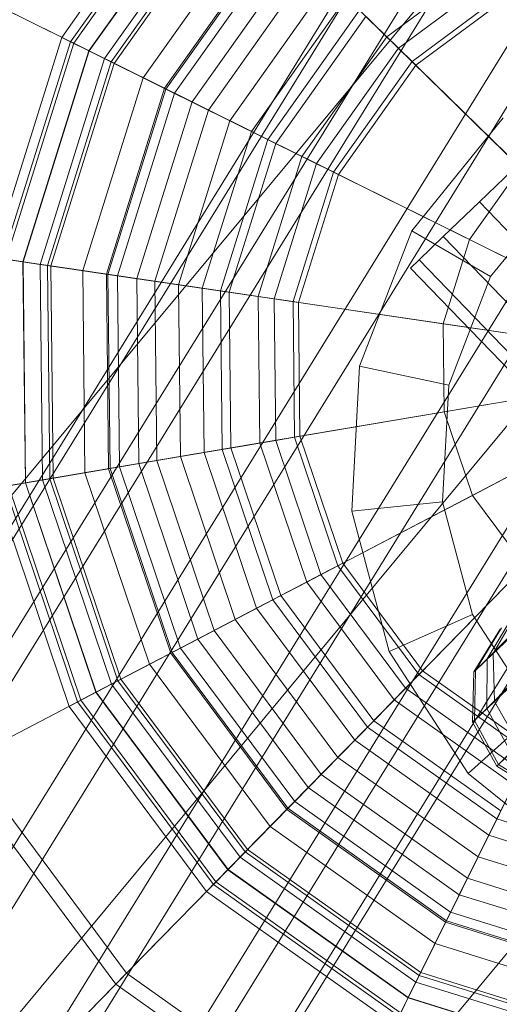
# Model space of a CAD drawing. Units: millimetres. Extents: x 1441 to 22215, y -1596 to 17718.
# Drawn here: x 4455 to 4471, y 14018 to 14050 of the extents above; entities that cross this region are included whole.
import ezdxf

# ---------------------------------------------------------------- set-up
doc = ezdxf.new("R2010")
doc.units = ezdxf.units.MM
for name, pattern in [('K5LT32776', [0]), ('K5LT32783', [0]), ('K5LT32784', [0])]:
    doc.linetypes.add(name, pattern=pattern)
doc.layers.get('0').update_dxf_attribs({"true_color": 0x3d8706})

# ---------------------------------------------------------------- blocks, each defined once
blk = doc.blocks.new('U0')
at = {"color": 8, "linetype": 'K5LT32776', "lineweight": 18, "true_color": 0x737373}
for p, q in [((4471.195, 14047.183), (4468.146, 14043.426)), ((4471.195, 14047.183), (4468.146, 14043.426)), ((4470.398, 14044.389), (4471.817, 14045.757)), ((4471.817, 14045.757), (4470.398, 14044.389)), ((4470.773, 14041.903), (4473.224, 14044.923)), ((4473.224, 14044.923), (4470.773, 14041.903)), ((4469.195, 14043.23), (4470.398, 14044.389)), ((4470.398, 14044.389), (4469.195, 14043.23)), ((4489.816, 14024.232), (4470.398, 14044.389)), ((4489.816, 14024.232), (4470.398, 14044.389)), ((4468.146, 14043.426), (4466.406, 14038.912)), ((4468.146, 14043.426), (4466.406, 14038.912)), ((4470.773, 14041.903), (4468.146, 14043.426)), ((4468.146, 14043.426), (4470.773, 14041.903)), ((4468.39, 14042.454), (4469.195, 14043.23)), ((4469.195, 14043.23), (4468.39, 14042.454)), ((4488.612, 14023.073), (4469.195, 14043.23)), ((4488.612, 14023.073), (4469.195, 14043.23)), ((4468.39, 14042.454), (4468.107, 14042.183)), ((4468.107, 14042.183), (4468.39, 14042.454)), ((4487.808, 14022.299), (4468.39, 14042.454)), ((4487.808, 14022.299), (4468.39, 14042.454)), ((4487.525, 14022.027), (4468.107, 14042.183)), ((4469.376, 14038.275), (4470.773, 14041.903)), ((4470.773, 14041.903), (4469.376, 14038.275)), ((4466.406, 14038.912), (4466.146, 14034.081)), ((4466.406, 14038.912), (4466.146, 14034.081)), ((4469.376, 14038.275), (4466.406, 14038.912)), ((4466.406, 14038.912), (4469.376, 14038.275)), ((4469.168, 14034.394), (4469.376, 14038.275)), ((4469.376, 14038.275), (4469.168, 14034.394)), ((4469.168, 14034.394), (4466.146, 14034.081)), ((4466.146, 14034.081), (4469.168, 14034.394)), ((4470.169, 14030.638), (4469.168, 14034.394)), ((4469.168, 14034.394), (4470.169, 14030.638)), ((4466.146, 14034.081), (4467.394, 14029.406)), ((4466.146, 14034.081), (4467.394, 14029.406)), ((4470.169, 14030.638), (4467.394, 14029.406)), ((4467.394, 14029.406), (4470.169, 14030.638)), ((4472.283, 14027.375), (4470.169, 14030.638)), ((4470.169, 14030.638), (4472.283, 14027.375)), ((4471.497, 14030.557), (4470.657, 14029.16)), ((4471.631, 14030.67), (4470.862, 14029.34)), ((4471.09, 14030.154), (4470.217, 14028.724)), ((4471.132, 14030.195), (4470.268, 14028.771)), ((4470.862, 14029.34), (4471.903, 14030.331)), ((4471.488, 14029.992), (4470.657, 14029.16)), ((4467.394, 14029.406), (4470.023, 14025.346)), ((4467.394, 14029.406), (4470.023, 14025.346)), ((4470.657, 14029.16), (4470.217, 14028.724)), ((4470.268, 14028.771), (4470.862, 14029.34)), ((4470.657, 14029.16), (4470.641, 14027.511)), ((4470.862, 14029.34), (4470.897, 14027.739)), ((4470.217, 14028.724), (4470.268, 14028.771)), ((4470.268, 14028.771), (4470.231, 14027.104)), ((4470.897, 14027.739), (4472.055, 14028.84)), ((4470.217, 14028.724), (4470.173, 14027.051)), ((4471.479, 14028.35), (4470.641, 14027.511)), ((4470.641, 14027.511), (4470.173, 14027.051)), ((4470.231, 14027.104), (4470.897, 14027.739)), ((4471.451, 14026.053), (4470.641, 14027.511)), ((4471.727, 14026.298), (4470.897, 14027.739)), ((4472.283, 14027.375), (4470.023, 14025.346)), ((4470.023, 14025.346), (4472.283, 14027.375)), ((4470.173, 14027.051), (4470.231, 14027.104)), ((4471.033, 14025.637), (4470.231, 14027.104)), ((4470.974, 14025.58), (4470.173, 14027.051)), ((4471.033, 14025.637), (4471.727, 14026.298)), ((4471.451, 14026.053), (4470.974, 14025.58)), ((4470.974, 14025.58), (4471.033, 14025.637)), ((4472.402, 14024.711), (4470.974, 14025.58)), ((4472.458, 14024.766), (4471.033, 14025.637)), ((4470.023, 14025.346), (4473.779, 14022.295)), ((4470.023, 14025.346), (4473.779, 14022.295))]:
    blk.add_line(p, q, dxfattribs=at)
blk = doc.blocks.new('U26')
at = {"color": 8, "linetype": 'K5LT32776', "lineweight": 18, "true_color": 0x737373}
for p, q in [((4460.932, 14056.135), (4456.484, 14049.87)), ((4461.164, 14055.906), (4456.775, 14049.725)), ((4461.25, 14055.821), (4456.884, 14049.672)), ((4461.656, 14055.424), (4457.393, 14049.419)), ((4461.663, 14055.418), (4457.4, 14049.415)), ((4462.07, 14055.021), (4457.911, 14049.163)), ((4462.247, 14054.848), (4458.132, 14049.053)), ((4462.327, 14054.768), (4458.233, 14049.002)), ((4463.095, 14054.018), (4459.195, 14048.525)), ((4463.664, 14053.46), (4459.909, 14048.172)), ((4463.702, 14053.424), (4459.957, 14048.147)), ((4463.932, 14053.199), (4460.244, 14048.006)), ((4464.395, 14052.746), (4460.825, 14047.717)), ((4471.24, 14052.801), (4467.318, 14049.886)), ((4464.83, 14052.32), (4461.37, 14047.447)), ((4471.49, 14052.323), (4467.704, 14049.508)), ((4452.614, 14051.789), (4457.911, 14049.163)), ((4465.4, 14051.762), (4462.084, 14047.092)), ((4465.4, 14051.762), (4478.483, 14038.963)), ((4471.785, 14051.763), (4468.157, 14049.064)), ((4457.4, 14049.415), (4453.072, 14051.562)), ((4471.868, 14051.602), (4468.286, 14048.938)), ((4465.974, 14051.201), (4462.804, 14046.736)), ((4465.974, 14051.201), (4467.318, 14049.886)), ((4466.408, 14050.775), (4463.348, 14046.467)), ((4467.704, 14049.508), (4466.408, 14050.775)), ((4466.621, 14050.568), (4463.615, 14046.334)), ((4466.621, 14050.568), (4471.772, 14045.527)), ((4456.484, 14049.87), (4454.19, 14042.537)), ((4456.884, 14049.672), (4456.484, 14049.87)), ((4456.484, 14049.87), (4456.775, 14049.725)), ((4467.318, 14049.886), (4464.489, 14045.9)), ((4467.318, 14049.886), (4468.157, 14049.064)), ((4456.775, 14049.725), (4454.512, 14042.49)), ((4456.884, 14049.672), (4454.631, 14042.473)), ((4457.393, 14049.419), (4455.194, 14042.391)), ((4457.4, 14049.415), (4455.202, 14042.389)), ((4456.775, 14049.725), (4457.393, 14049.419)), ((4458.132, 14049.053), (4456.884, 14049.672)), ((4457.393, 14049.419), (4458.233, 14049.002)), ((4460.825, 14047.717), (4457.4, 14049.415)), ((4467.704, 14049.508), (4464.973, 14045.662)), ((4468.286, 14048.938), (4467.704, 14049.508)), ((4457.911, 14049.163), (4455.765, 14042.306)), ((4457.911, 14049.163), (4463.615, 14046.334)), ((4458.132, 14049.053), (4456.011, 14042.27)), ((4458.233, 14049.002), (4456.122, 14042.254)), ((4459.957, 14048.147), (4458.132, 14049.053)), ((4458.233, 14049.002), (4459.195, 14048.525)), ((4468.157, 14049.064), (4465.54, 14045.38)), ((4468.286, 14048.938), (4465.702, 14045.299)), ((4468.157, 14049.064), (4468.286, 14048.938)), ((4459.195, 14048.525), (4457.185, 14042.097)), ((4459.195, 14048.525), (4459.909, 14048.172)), ((4459.909, 14048.172), (4457.973, 14041.981)), ((4459.957, 14048.147), (4458.025, 14041.973)), ((4459.909, 14048.172), (4460.244, 14048.006)), ((4462.084, 14047.092), (4459.957, 14048.147)), ((4460.244, 14048.006), (4458.342, 14041.926)), ((4460.244, 14048.006), (4461.37, 14047.447)), ((4460.825, 14047.717), (4458.983, 14041.832)), ((4461.37, 14047.447), (4459.585, 14041.743)), ((4463.348, 14046.467), (4460.825, 14047.717)), ((4461.37, 14047.447), (4462.804, 14046.736)), ((4462.084, 14047.092), (4460.375, 14041.628)), ((4462.084, 14047.092), (4478.483, 14038.963)), ((4462.804, 14046.736), (4461.169, 14041.511)), ((4463.348, 14046.467), (4461.77, 14041.422)), ((4462.804, 14046.736), (4464.489, 14045.9)), ((4464.973, 14045.662), (4463.348, 14046.467)), ((4463.615, 14046.334), (4462.065, 14041.379)), ((4463.615, 14046.334), (4470.072, 14043.132)), ((4464.489, 14045.9), (4463.03, 14041.237)), ((4464.489, 14045.9), (4465.54, 14045.38)), ((4464.973, 14045.662), (4463.563, 14041.158)), ((4465.702, 14045.299), (4464.973, 14045.662)), ((4471.772, 14045.527), (4470.072, 14043.132)), ((4465.54, 14045.38), (4464.19, 14041.066)), ((4465.702, 14045.299), (4464.37, 14041.039)), ((4465.54, 14045.38), (4465.702, 14045.299)), ((4449.917, 14043.167), (4455.765, 14042.306)), ((4455.202, 14042.389), (4450.422, 14043.092)), ((4470.072, 14043.132), (4469.195, 14040.329)), ((4470.072, 14043.132), (4478.483, 14038.963)), ((4454.512, 14042.49), (4455.194, 14042.391)), ((4456.011, 14042.27), (4454.631, 14042.473)), ((4455.194, 14042.391), (4456.122, 14042.254)), ((4455.194, 14042.391), (4455.274, 14035.025)), ((4458.983, 14041.832), (4455.202, 14042.389)), ((4455.202, 14042.389), (4455.283, 14035.027)), ((4455.765, 14042.306), (4462.065, 14041.379)), ((4455.765, 14042.306), (4455.844, 14035.123)), ((4458.025, 14041.973), (4456.011, 14042.27)), ((4456.011, 14042.27), (4456.088, 14035.164)), ((4456.122, 14042.254), (4457.185, 14042.097)), ((4456.122, 14042.254), (4456.2, 14035.182)), ((4457.185, 14042.097), (4457.973, 14041.981)), ((4457.185, 14042.097), (4457.258, 14035.361)), ((4457.973, 14041.981), (4458.342, 14041.926)), ((4457.973, 14041.981), (4458.044, 14035.496)), ((4460.375, 14041.628), (4458.025, 14041.973)), ((4458.025, 14041.973), (4458.096, 14035.504)), ((4458.342, 14041.926), (4459.585, 14041.743)), ((4458.342, 14041.926), (4458.412, 14035.557)), ((4461.77, 14041.422), (4458.983, 14041.832)), ((4458.983, 14041.832), (4459.051, 14035.666)), ((4459.585, 14041.743), (4461.169, 14041.511)), ((4459.585, 14041.743), (4459.65, 14035.768)), ((4460.375, 14041.628), (4478.483, 14038.963)), ((4460.375, 14041.628), (4460.438, 14035.9)), ((4461.169, 14041.511), (4463.03, 14041.237)), ((4461.169, 14041.511), (4461.229, 14036.035)), ((4463.563, 14041.158), (4461.77, 14041.422)), ((4461.77, 14041.422), (4461.828, 14036.138)), ((4462.065, 14041.379), (4469.195, 14040.329)), ((4462.065, 14041.379), (4462.122, 14036.188)), ((4463.03, 14041.237), (4464.19, 14041.066)), ((4463.03, 14041.237), (4463.083, 14036.35)), ((4464.37, 14041.039), (4463.563, 14041.158)), ((4463.563, 14041.158), (4463.615, 14036.44)), ((4464.19, 14041.066), (4464.37, 14041.039)), ((4464.19, 14041.066), (4464.24, 14036.547)), ((4464.37, 14041.039), (4464.418, 14036.576)), ((4469.195, 14040.329), (4478.483, 14038.963)), ((4469.195, 14040.329), (4469.228, 14037.393)), ((4460.438, 14035.9), (4478.483, 14038.963)), ((4478.483, 14038.963), (4462.267, 14030.475)), ((4465.684, 14025.879), (4478.483, 14038.963)), ((4469.228, 14037.393), (4478.483, 14038.963)), ((4470.166, 14034.609), (4478.483, 14038.963)), ((4470.353, 14022.563), (4478.483, 14038.963)), ((4462.122, 14036.188), (4469.228, 14037.393)), ((4469.228, 14037.393), (4470.166, 14034.609)), ((4461.229, 14036.035), (4463.083, 14036.35)), ((4463.615, 14036.44), (4461.828, 14036.138)), ((4463.083, 14036.35), (4464.24, 14036.547)), ((4463.083, 14036.35), (4464.645, 14031.719)), ((4464.418, 14036.576), (4463.615, 14036.44)), ((4463.615, 14036.44), (4465.122, 14031.969)), ((4464.24, 14036.547), (4464.418, 14036.576)), ((4464.24, 14036.547), (4465.684, 14032.263)), ((4464.418, 14036.576), (4465.844, 14032.347)), ((4455.844, 14035.123), (4462.122, 14036.188)), ((4461.828, 14036.138), (4459.051, 14035.666)), ((4459.65, 14035.768), (4461.229, 14036.035)), ((4461.229, 14036.035), (4462.978, 14030.847)), ((4461.828, 14036.138), (4463.516, 14031.128)), ((4462.122, 14036.188), (4463.78, 14031.267)), ((4459.051, 14035.666), (4455.283, 14035.027)), ((4460.438, 14035.9), (4458.096, 14035.504)), ((4458.412, 14035.557), (4459.65, 14035.768)), ((4459.051, 14035.666), (4461.021, 14029.822)), ((4459.65, 14035.768), (4461.56, 14030.104)), ((4460.438, 14035.9), (4462.267, 14030.475)), ((4458.096, 14035.504), (4456.088, 14035.164)), ((4456.2, 14035.182), (4457.258, 14035.361)), ((4457.258, 14035.361), (4458.044, 14035.496)), ((4457.258, 14035.361), (4459.41, 14028.979)), ((4458.044, 14035.496), (4458.412, 14035.557)), ((4458.044, 14035.496), (4460.115, 14029.349)), ((4458.096, 14035.504), (4460.163, 14029.374)), ((4458.412, 14035.557), (4460.446, 14029.521)), ((4450.016, 14034.133), (4455.844, 14035.123)), ((4455.283, 14035.027), (4450.52, 14034.219)), ((4454.595, 14034.91), (4455.274, 14035.025)), ((4456.088, 14035.164), (4454.714, 14034.93)), ((4455.274, 14035.025), (4456.2, 14035.182)), ((4455.274, 14035.025), (4457.627, 14028.047)), ((4455.283, 14035.027), (4457.634, 14028.05)), ((4455.844, 14035.123), (4458.139, 14028.313)), ((4456.088, 14035.164), (4458.358, 14028.43)), ((4456.2, 14035.182), (4458.458, 14028.48)), ((4454.274, 14034.855), (4456.729, 14027.576)), ((4454.595, 14034.91), (4457.016, 14027.727)), ((4454.714, 14034.93), (4457.123, 14027.783)), ((4463.78, 14031.267), (4470.166, 14034.609)), ((4471.918, 14032.252), (4470.166, 14034.609)), ((4464.645, 14031.719), (4465.684, 14032.263)), ((4465.844, 14032.347), (4465.122, 14031.969)), ((4465.684, 14032.263), (4465.844, 14032.347)), ((4468.38, 14028.635), (4465.684, 14032.263)), ((4468.507, 14028.766), (4465.844, 14032.347)), ((4466.878, 14027.1), (4471.918, 14032.252)), ((4462.978, 14030.847), (4464.645, 14031.719)), ((4465.122, 14031.969), (4463.516, 14031.128)), ((4467.56, 14027.797), (4464.645, 14031.719)), ((4467.938, 14028.184), (4465.122, 14031.969)), ((4458.139, 14028.313), (4463.78, 14031.267)), ((4463.516, 14031.128), (4461.021, 14029.822)), ((4466.669, 14026.887), (4463.516, 14031.128)), ((4466.878, 14027.1), (4463.78, 14031.267)), ((4461.56, 14030.104), (4462.978, 14030.847)), ((4466.244, 14026.451), (4462.978, 14030.847)), ((4462.267, 14030.475), (4460.163, 14029.374)), ((4465.684, 14025.879), (4462.267, 14030.475)), ((4460.446, 14029.521), (4461.56, 14030.104)), ((4465.125, 14025.309), (4461.56, 14030.104)), ((4461.021, 14029.822), (4457.634, 14028.05)), ((4464.699, 14024.873), (4461.021, 14029.822)), ((4460.115, 14029.349), (4460.446, 14029.521)), ((4464.246, 14024.41), (4460.446, 14029.521)), ((4460.163, 14029.374), (4458.358, 14028.43)), ((4459.41, 14028.979), (4460.115, 14029.349)), ((4463.985, 14024.143), (4460.115, 14029.349)), ((4464.022, 14024.182), (4460.163, 14029.374)), ((4458.458, 14028.48), (4459.41, 14028.979)), ((4463.428, 14023.574), (4459.41, 14028.979)), ((4468.507, 14028.766), (4467.938, 14028.184)), ((4468.38, 14028.635), (4468.507, 14028.766)), ((4468.507, 14028.766), (4472.146, 14026.181)), ((4458.358, 14028.43), (4457.123, 14027.783)), ((4457.627, 14028.047), (4458.458, 14028.48)), ((4462.598, 14022.726), (4458.358, 14028.43)), ((4462.677, 14022.807), (4458.458, 14028.48)), ((4467.56, 14027.797), (4468.38, 14028.635)), ((4468.38, 14028.635), (4472.066, 14026.019)), ((4452.901, 14025.572), (4458.139, 14028.313)), ((4462.425, 14022.549), (4458.139, 14028.313)), ((4467.938, 14028.184), (4466.669, 14026.887)), ((4467.938, 14028.184), (4471.784, 14025.451)), ((4457.634, 14028.05), (4453.354, 14025.811)), ((4457.123, 14027.783), (4456.729, 14027.576)), ((4457.016, 14027.727), (4457.627, 14028.047)), ((4461.623, 14021.729), (4457.123, 14027.783)), ((4462.021, 14022.136), (4457.627, 14028.047)), ((4462.027, 14022.142), (4457.634, 14028.05)), ((4466.244, 14026.451), (4467.56, 14027.797)), ((4467.56, 14027.797), (4471.544, 14024.967)), ((4456.729, 14027.576), (4457.016, 14027.727)), ((4461.312, 14021.41), (4456.729, 14027.576)), ((4461.539, 14021.643), (4457.016, 14027.727)), ((4462.425, 14022.549), (4466.878, 14027.1)), ((4466.669, 14026.887), (4464.699, 14024.873)), ((4466.669, 14026.887), (4470.979, 14023.826)), ((4466.878, 14027.1), (4471.111, 14024.094)), ((4465.125, 14025.309), (4466.244, 14026.451)), ((4466.244, 14026.451), (4470.708, 14023.281)), ((4458.648, 14018.688), (4453.354, 14025.811)), ((4465.684, 14025.879), (4464.022, 14024.182)), ((4465.684, 14025.879), (4470.353, 14022.563)), ((4458.291, 14018.322), (4452.901, 14025.572)), ((4464.246, 14024.41), (4465.125, 14025.309)), ((4465.125, 14025.309), (4469.998, 14021.848)), ((4471.784, 14025.451), (4470.979, 14023.826)), ((4464.699, 14024.873), (4462.027, 14022.142)), ((4464.699, 14024.873), (4469.728, 14021.303)), ((4470.708, 14023.281), (4471.544, 14024.967)), ((4464.022, 14024.182), (4462.598, 14022.726)), ((4463.985, 14024.143), (4464.246, 14024.41)), ((4464.022, 14024.182), (4469.298, 14020.436)), ((4464.246, 14024.41), (4469.44, 14020.723)), ((4463.428, 14023.574), (4463.985, 14024.143)), ((4463.985, 14024.143), (4469.274, 14020.388)), ((4468.283, 14018.389), (4471.111, 14024.094)), ((4470.979, 14023.826), (4469.728, 14021.303)), ((4470.979, 14023.826), (4476.023, 14022.248)), ((4462.677, 14022.807), (4463.428, 14023.574)), ((4463.428, 14023.574), (4468.92, 14019.674)), ((4469.998, 14021.848), (4470.708, 14023.281)), ((4470.708, 14023.281), (4475.935, 14021.647)), ((4458.291, 14018.322), (4462.425, 14022.549)), ((4462.598, 14022.726), (4461.623, 14021.729)), ((4462.021, 14022.136), (4462.677, 14022.807)), ((4462.425, 14022.549), (4468.283, 14018.389)), ((4462.598, 14022.726), (4468.393, 14018.611)), ((4462.677, 14022.807), (4468.443, 14018.713)), ((4470.353, 14022.563), (4469.298, 14020.436)), ((4470.353, 14022.563), (4475.818, 14020.854)), ((4462.027, 14022.142), (4458.648, 14018.688)), ((4461.539, 14021.643), (4462.021, 14022.136)), ((4462.021, 14022.136), (4468.026, 14017.871)), ((4462.027, 14022.142), (4468.03, 14017.879)), ((4461.623, 14021.729), (4461.312, 14021.41)), ((4461.312, 14021.41), (4461.539, 14021.643)), ((4461.539, 14021.643), (4467.72, 14017.254)), ((4461.623, 14021.729), (4467.774, 14017.363)), ((4469.44, 14020.723), (4469.998, 14021.848)), ((4469.998, 14021.848), (4475.702, 14020.063)), ((4461.312, 14021.41), (4467.576, 14016.963)), ((4469.728, 14021.303), (4468.03, 14017.879)), ((4469.728, 14021.303), (4475.613, 14019.462)), ((4469.274, 14020.388), (4469.44, 14020.723)), ((4469.44, 14020.723), (4475.519, 14018.82)), ((4469.298, 14020.436), (4468.393, 14018.611)), ((4468.92, 14019.674), (4469.274, 14020.388)), ((4469.274, 14020.388), (4475.464, 14018.451)), ((4469.298, 14020.436), (4475.472, 14018.504)), ((4468.443, 14018.713), (4468.92, 14019.674)), ((4468.92, 14019.674), (4475.349, 14017.664)), ((4458.648, 14018.688), (4454.561, 14014.51)), ((4458.648, 14018.688), (4465.884, 14013.551)), ((4468.393, 14018.611), (4467.774, 14017.363)), ((4468.026, 14017.871), (4468.443, 14018.713)), ((4468.393, 14018.611), (4475.176, 14016.488)), ((4468.443, 14018.713), (4475.192, 14016.602)), ((4454.207, 14014.148), (4458.291, 14018.322)), ((4458.291, 14018.322), (4465.657, 14013.094)), ((4465.657, 14013.094), (4468.283, 14018.389)), ((4468.283, 14018.389), (4475.14, 14016.244)), ((4468.03, 14017.879), (4465.884, 14013.551)), ((4467.72, 14017.254), (4468.026, 14017.871)), ((4468.026, 14017.871), (4475.056, 14015.672)), ((4468.03, 14017.879), (4475.057, 14015.681))]:
    blk.add_line(p, q, dxfattribs=at)
blk = doc.blocks.new('U27')
at = {"color": 21, "linetype": 'K5LT32783', "lineweight": 18, "true_color": 0xe39999}
for p, q in [((4878.556, 14720.332), (4089.7, 13441.939)), ((4878.795, 14720.185), (4089.94, 13441.792)), ((4880.237, 14719.295), (4091.381, 13440.902)), ((4880.891, 14718.892), (4092.036, 13440.498)), ((4883.387, 14717.352), (4094.532, 13438.959)), ((4884.282, 14716.799), (4095.426, 13438.406)), ((4887.164, 14715.021), (4098.309, 13436.628)), ((4888.059, 14714.469), (4099.203, 13436.076)), ((4890.554, 14712.929), (4101.699, 13434.535)), ((4891.209, 14712.524), (4102.354, 13434.132)), ((4892.65, 14711.635), (4103.795, 13433.242)), ((4892.89, 14711.487), (4104.035, 13433.095))]:
    blk.add_line(p, q, dxfattribs=at)
blk = doc.blocks.new('U79')
at = {"color": 141, "linetype": 'K5LT32784', "lineweight": 18, "true_color": 0x9ad7e5}
for p, q in [((4477.85, 14062.312), (4297.062, 13844.924)), ((4477.85, 14062.312), (4297.062, 13844.924)), ((4305.748, 13837.521), (4486.369, 14055.051)), ((4305.748, 13837.521), (4486.369, 14055.051)), ((4494.889, 14047.791), (4314.435, 13830.118)), ((4494.889, 14047.791), (4314.435, 13830.118))]:
    blk.add_line(p, q, dxfattribs=at)

msp = doc.modelspace()

# ---------------------------------------------------------------- block references
for name in ['U79', 'U27', 'U26', 'U0']:
    msp.add_blockref(name, (0, 0))

doc.saveas('drawing.dxf')
